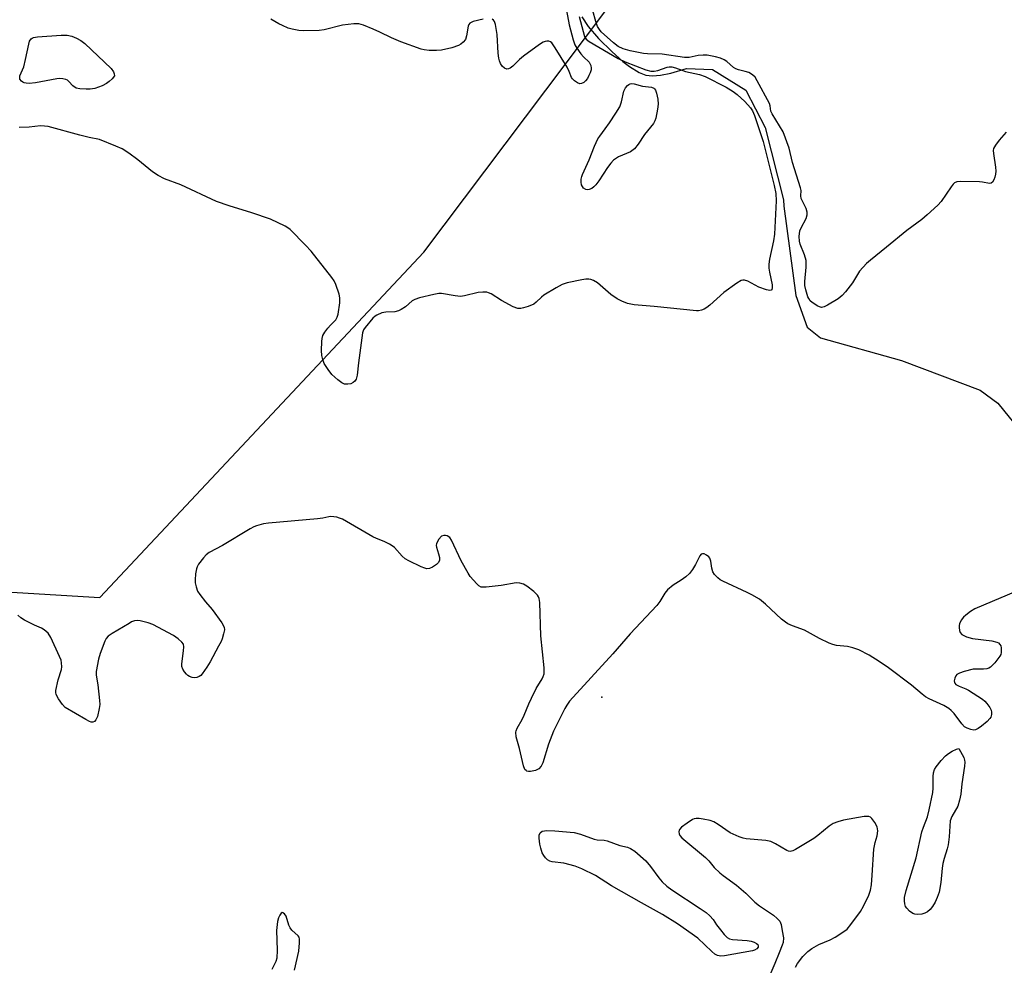
# Model space of a CAD drawing. Units: inches. Extents: x 1285766 to 1291767, y 557449 to 561449.
# Drawn here: x 1289043 to 1289323, y 557684 to 557953 of the extents above; entities that cross this region are included whole.
import ezdxf

# ---------------------------------------------------------------- set-up
doc = ezdxf.new("R2010")
doc.units = ezdxf.units.IN
doc.header["$MEASUREMENT"] = 0
for name, color, linetype in [('ELEV-Spot Elevation', 7, 'Continuous'), ('HYDRO-Single Line Stream', 4, 'Continuous'), ('NTRL-Trees', 3, 'Continuous'), ('Undefined', 1, 'Continuous')]:
    doc.layers.add(name, color=color, linetype=linetype)

msp = doc.modelspace()

# ---------------------------------------------------------------- linework, layer by layer
at = {"layer": 'ELEV-Spot Elevation'}
msp.add_point((1289208.92, 557760.71, 446.9), dxfattribs=at)
at = {"layer": 'HYDRO-Single Line Stream'}
msp.add_lwpolyline([(1289203.28, 557954.27), (1289205.04, 557951.5), (1289208.01, 557948.05), (1289211.86, 557944.24), (1289214.94, 557941.49), (1289216.81, 557940.06), (1289219.61, 557938.41), (1289221.43, 557937.64), (1289223.38, 557937.42), (1289225.68, 557937.64), (1289228.56, 557938.25), (1289233.03, 557939.51), (1289240.42, 557939.25), (1289249.88, 557933.33), (1289255.43, 557922.78), (1289260.67, 557902.14), (1289260.71, 557900.35), (1289264.12, 557874.96), (1289267.35, 557865.92), (1289271.19, 557862.94), (1289294.24, 557856.5), (1289316.55, 557848.07), (1289321.63, 557844.35), (1289335.38, 557827.37)], dxfattribs=at)
at = {"layer": 'NTRL-Trees'}
msp.add_lwpolyline([(1288519.92, 558055.54), (1288573.1, 558022.72), (1288588.37, 557978.6), (1288630.27, 557913.53), (1288748.58, 557876.01), (1288929.87, 557797.31), (1289066.13, 557789.02), (1289158.29, 557887.27), (1289285.82, 558056.76), (1289314.53, 558216.54), (1289314.03, 558394), (1289320.47, 558583.58)], dxfattribs=at)
at = {"layer": 'Undefined'}
for points, elevation in [([(1289198.63, 557957.52), (1289199.62, 557951.95), (1289200.8, 557947.66), (1289201.29, 557946.28), (1289201.81, 557945.36), (1289203.02, 557943.75), (1289203.78, 557942.89), (1289205.35, 557941.32), (1289205.81, 557940.39), (1289205.94, 557939.64), (1289205.9, 557939.11), (1289205.63, 557938.3), (1289205.26, 557937.5), (1289204.84, 557936.72), (1289204.34, 557936.01), (1289203.79, 557935.53), (1289203.17, 557935.24), (1289202.73, 557935.22), (1289202.03, 557935.45), (1289201.14, 557936.01), (1289200.6, 557936.56), (1289200.35, 557937.01), (1289199.69, 557938.69), (1289199.09, 557939.89), (1289195.72, 557945.42), (1289194.72, 557946.79), (1289194.31, 557947.1), (1289193.84, 557947.27), (1289193.32, 557947.3), (1289192.79, 557947.22), (1289192.27, 557947.01), (1289191.27, 557946.39), (1289186.66, 557943.04), (1289185.54, 557942.05), (1289183.67, 557940.23), (1289182.87, 557939.62), (1289182.45, 557939.44), (1289181.94, 557939.39), (1289181.23, 557939.63), (1289180.64, 557940.2), (1289180.15, 557940.92), (1289179.82, 557941.69), (1289179.61, 557942.49), (1289179.42, 557943.89), (1289179.21, 557949.17), (1289178.67, 557952.07), (1289178.4, 557952.86), (1289178.13, 557953.29), (1289177.77, 557953.57)], 452), ([(1289323.97, 557921.45), (1289322.03, 557919.16), (1289320.91, 557917.76), (1289320.39, 557916.77), (1289320.31, 557916.22), (1289320.35, 557915.36), (1289320.94, 557911.5), (1289321.03, 557910.32), (1289320.94, 557909.45), (1289320.73, 557908.62), (1289320.45, 557907.82), (1289320.06, 557907.17), (1289319.69, 557906.9), (1289319.21, 557906.85), (1289317.25, 557907.23), (1289316.38, 557907.32), (1289311.08, 557907.4), (1289309.97, 557907.3), (1289309.25, 557906.98), (1289308.86, 557906.6), (1289308.33, 557905.91), (1289305.51, 557901.73), (1289304.5, 557900.69), (1289301.53, 557897.92), (1289299.99, 557896.62), (1289295.74, 557893.48), (1289289.92, 557888.67), (1289285.36, 557885.05), (1289284.27, 557884.08), (1289282.28, 557881.86), (1289280.26, 557878.61), (1289278.26, 557876.03), (1289277.29, 557874.93), (1289276.16, 557874.05), (1289273.18, 557872.23), (1289272.18, 557871.72), (1289271.44, 557871.55), (1289270.86, 557871.69), (1289270.39, 557871.93), (1289268.81, 557872.96), (1289268.24, 557873.47), (1289267.8, 557874.08), (1289267.55, 557874.56), (1289266.97, 557876.55), (1289266.75, 557877.85), (1289266.69, 557878.92), (1289267.07, 557882.98), (1289267.05, 557884.91), (1289266.64, 557886.49), (1289265.33, 557889.59), (1289265.16, 557890.4), (1289265.12, 557891.78), (1289265.31, 557893.4), (1289265.62, 557894.17), (1289267.05, 557896.89), (1289267.35, 557897.87), (1289267.37, 557898.65), (1289267.04, 557899.74), (1289265.7, 557902.59), (1289265.58, 557903.35), (1289265.65, 557904.79), (1289265.51, 557905.56), (1289263.16, 557912.75), (1289262.26, 557916.88), (1289260.52, 557921.5), (1289257.37, 557926.65), (1289257.06, 557927.38), (1289256.86, 557928.91), (1289256.62, 557929.56), (1289253.17, 557936.06), (1289252.55, 557937.07), (1289251.86, 557937.75), (1289250.75, 557938.36), (1289249.74, 557938.7), (1289247.84, 557939.13), (1289247.05, 557939.4), (1289246.37, 557939.83), (1289244.48, 557941.49), (1289243.79, 557941.99), (1289242.73, 557942.5), (1289241.3, 557942.89), (1289238.95, 557943.31), (1289237.77, 557943.37), (1289236.32, 557943.21), (1289233.84, 557942.66), (1289232.43, 557942.62), (1289226.14, 557943.57), (1289221.93, 557943.67), (1289220.8, 557943.77), (1289217.03, 557944.57), (1289215.03, 557945.09), (1289213.58, 557945.78), (1289212.24, 557946.79), (1289208.81, 557949.96), (1289208.26, 557950.61), (1289207.71, 557951.53), (1289207.21, 557952.87), (1289206.36, 557955.98)], 450), ([(1289202.47, 557954.37), (1289204.07, 557948.63), (1289204.47, 557947.91), (1289205.31, 557947.17), (1289213.61, 557942.39), (1289215.64, 557941.43), (1289221.46, 557939.14), (1289222.86, 557938.76), (1289223.83, 557938.74), (1289224.87, 557938.98), (1289227.56, 557939.89), (1289228.1, 557939.99), (1289228.85, 557940), (1289229.92, 557939.75), (1289232.79, 557938.7), (1289236.77, 557937.8), (1289238.31, 557937.27), (1289244.31, 557934.18), (1289246.33, 557932.98), (1289247.5, 557932.1), (1289249.67, 557930.18), (1289251.27, 557928.34), (1289251.8, 557927.47), (1289252.34, 557926.21), (1289254.83, 557918.74), (1289257.97, 557906.28), (1289258.44, 557904.02), (1289258.52, 557901.85), (1289258.11, 557892.39), (1289257.8, 557890.51), (1289256.69, 557885.31), (1289256.48, 557883.86), (1289256.5, 557882.71), (1289256.64, 557881.57), (1289257.45, 557878.01), (1289257.45, 557877.2), (1289257.27, 557876.57), (1289257.14, 557876.44), (1289256.78, 557876.35), (1289255.8, 557876.55), (1289253.64, 557877.37), (1289250.46, 557879.04), (1289249.53, 557879.28), (1289249.08, 557879.29), (1289248.6, 557879.19), (1289247.39, 557878.51), (1289243.64, 557875.77), (1289239.72, 557872.23), (1289238.81, 557871.5), (1289238.08, 557871.09), (1289237.3, 557870.79), (1289236.49, 557870.61), (1289235.91, 557870.58), (1289223.86, 557871.86), (1289218.14, 557872.32), (1289216.24, 557872.69), (1289214.6, 557873.32), (1289213.32, 557873.97), (1289211.54, 557875.26), (1289207.76, 557878.55), (1289206.55, 557879.25), (1289205.78, 557879.54), (1289205.25, 557879.65), (1289204.39, 557879.64), (1289203.22, 557879.44), (1289199.11, 557878.57), (1289197.71, 557878.12), (1289195.94, 557877.16), (1289192.5, 557875.05), (1289191.83, 557874.53), (1289190.24, 557873.02), (1289189.59, 557872.53), (1289188.04, 557871.86), (1289186.69, 557871.43), (1289185.87, 557871.26), (1289185.07, 557871.29), (1289183.76, 557871.78), (1289180.4, 557873.53), (1289177.5, 557875.41), (1289176.72, 557875.75), (1289176.2, 557875.87), (1289175.13, 557875.9), (1289173.77, 557875.77), (1289169.85, 557874.87), (1289168.73, 557874.72), (1289167.27, 557874.84), (1289163.37, 557875.5), (1289162.57, 557875.51), (1289161.13, 557875.26), (1289157.1, 557874.29), (1289155.73, 557873.84), (1289155.04, 557873.4), (1289153.11, 557871.76), (1289151.88, 557870.96), (1289151.11, 557870.58), (1289150.03, 557870.33), (1289147.48, 557870.21), (1289146.39, 557870.03), (1289144.91, 557869.38), (1289144.46, 557869.09), (1289143.84, 557868.51), (1289141.64, 557865.85), (1289141.18, 557865.15), (1289140.88, 557864.38), (1289139.7, 557855.78), (1289139.36, 557852.25), (1289139.09, 557851.15), (1289138.68, 557850.55), (1289138.26, 557850.2), (1289137.51, 557849.83), (1289136.74, 557849.7), (1289135.71, 557849.78), (1289134.98, 557850.08), (1289133.85, 557850.93), (1289132.17, 557852.49), (1289131.09, 557853.89), (1289130, 557855.65), (1289129.55, 557856.74), (1289129.28, 557857.89), (1289129.21, 557859.3), (1289129.28, 557861.86), (1289129.37, 557862.7), (1289129.61, 557863.61), (1289130.12, 557864.56), (1289130.98, 557865.7), (1289131.75, 557866.56), (1289133.33, 557868.07), (1289133.7, 557868.79), (1289133.92, 557869.63), (1289134.41, 557872.87), (1289134.46, 557874.32), (1289134.21, 557875.35), (1289133.28, 557878.05), (1289132.84, 557879.09), (1289132.19, 557880.08), (1289126.23, 557887.55), (1289124.65, 557889.31), (1289120.34, 557893.72), (1289119.66, 557894.24), (1289118.91, 557894.67), (1289114.74, 557896.64), (1289109.35, 557898.45), (1289102.92, 557900.45), (1289099.35, 557901.7), (1289089.15, 557906.41), (1289084.52, 557908.16), (1289082.78, 557909.12), (1289081.11, 557910.17), (1289076.96, 557913.6), (1289074.36, 557915.44), (1289072.48, 557916.64), (1289070.72, 557917.48), (1289066.09, 557919.33), (1289063.09, 557919.92), (1289060.47, 557920.55), (1289051.48, 557923), (1289050.37, 557923.16), (1289049.28, 557923.18), (1289046.07, 557922.8), (1289043.21, 557922.72)], 450), ([(1289175.19, 557953.57), (1289172.35, 557952.87), (1289171.39, 557952.43), (1289171.08, 557952.08), (1289170.89, 557951.61), (1289170.44, 557948.83), (1289170.13, 557947.83), (1289169.51, 557947.01), (1289168.89, 557946.5), (1289168.21, 557946.08), (1289166.24, 557945.41), (1289163.34, 557944.76), (1289161.89, 557944.62), (1289159.87, 557944.68), (1289158.44, 557944.81), (1289157.59, 557945), (1289151.73, 557947.14), (1289149.08, 557948.24), (1289145.8, 557949.87), (1289143.91, 557950.7), (1289141.19, 557951.85), (1289139.81, 557952.26), (1289138.38, 557952.26), (1289135.19, 557951.87), (1289129.99, 557950.55), (1289128.54, 557950.31), (1289124.14, 557950.24), (1289122.75, 557950.38), (1289120.84, 557950.71), (1289119.74, 557951.03), (1289118.1, 557951.73), (1289117.05, 557952.27), (1289114.81, 557953.59)], 452), ([(1289329.18, 557791.84), (1289315.1, 557785.8), (1289313.86, 557785.05), (1289312.48, 557784.04), (1289311.85, 557783.46), (1289311.2, 557782.57), (1289310.72, 557781.58), (1289310.6, 557781.04), (1289310.58, 557780.47), (1289310.69, 557779.62), (1289310.87, 557779.11), (1289311.38, 557778.53), (1289312.66, 557777.88), (1289314.36, 557777.35), (1289319.94, 557776.69), (1289321.33, 557776.39), (1289321.77, 557776.16), (1289322.22, 557775.7), (1289322.44, 557775.27), (1289322.56, 557774.75), (1289322.57, 557773.38), (1289322.45, 557772.85), (1289322.21, 557772.34), (1289320.74, 557770.47), (1289319.49, 557769.24), (1289319.06, 557768.99), (1289318.44, 557768.79), (1289317.56, 557768.7), (1289314.57, 557768.66), (1289312.04, 557768.02), (1289310.67, 557767.54), (1289309.97, 557767.15), (1289309.63, 557766.78), (1289309.33, 557766.09), (1289309.21, 557765.35), (1289309.25, 557764.88), (1289309.33, 557764.68), (1289309.64, 557764.34), (1289310.57, 557763.83), (1289312.48, 557763.09), (1289313.28, 557762.71), (1289317.27, 557760.13), (1289317.94, 557759.56), (1289318.5, 557758.91), (1289319.3, 557757.71), (1289319.69, 557756.96), (1289319.84, 557756.45), (1289319.83, 557755.74), (1289319.62, 557755.05), (1289319.36, 557754.61), (1289318.54, 557753.8), (1289316.92, 557752.49), (1289315.98, 557751.8), (1289315.25, 557751.42), (1289314.74, 557751.34), (1289313.94, 557751.47), (1289312.88, 557751.87), (1289312.14, 557752.3), (1289311.37, 557753.1), (1289309.15, 557756.08), (1289308.36, 557756.93), (1289307.69, 557757.49), (1289306.2, 557758.34), (1289302.05, 557760.25), (1289301.02, 557760.82), (1289300.08, 557761.53), (1289297.02, 557764.1), (1289290.49, 557769.03), (1289287.87, 557770.84), (1289284.96, 557772.64), (1289282.02, 557774.12), (1289280.4, 557774.77), (1289278.86, 557775.1), (1289275.68, 557775.43), (1289274.66, 557775.67), (1289273.63, 557776.03), (1289270.85, 557777.39), (1289266.6, 557779.76), (1289263.2, 557780.98), (1289261.91, 557781.56), (1289261.17, 557781.99), (1289260.02, 557782.91), (1289255.56, 557787.12), (1289253.79, 557788.53), (1289251.58, 557789.84), (1289250.34, 557790.48), (1289243.38, 557793.65), (1289242.63, 557794.1), (1289241.95, 557794.63), (1289240.96, 557795.63), (1289240.55, 557796.35), (1289240.22, 557797.44), (1289239.99, 557799.41), (1289239.72, 557800.21), (1289239.4, 557800.62), (1289238.77, 557801.11), (1289238.07, 557801.43), (1289237.62, 557801.51), (1289237.25, 557801.39), (1289236.82, 557800.92), (1289235.64, 557798.45), (1289234.74, 557796.99), (1289233.9, 557795.84), (1289232.87, 557794.91), (1289231.48, 557793.95), (1289229.22, 557792.54), (1289227.67, 557791.27), (1289226.87, 557790.29), (1289225.43, 557787.89), (1289224.6, 557786.79), (1289216.98, 557778.68), (1289212.13, 557772.99), (1289199.8, 557759.58), (1289198.97, 557758.43), (1289198.39, 557757.45), (1289195.24, 557751.04), (1289193.82, 557747.33), (1289192.17, 557742.01), (1289191.71, 557741.03), (1289191.04, 557740.29), (1289190.12, 557739.8), (1289188.68, 557739.55), (1289188.12, 557739.55), (1289187.61, 557739.67), (1289187.4, 557739.79), (1289187.06, 557740.14), (1289186.66, 557741.12), (1289185.51, 557746.13), (1289184.63, 557749.4), (1289184.49, 557750.7), (1289184.56, 557751.16), (1289184.86, 557751.91), (1289186.27, 557754.33), (1289186.89, 557755.57), (1289188.19, 557758.83), (1289188.91, 557760.39), (1289190.32, 557763.18), (1289191.98, 557765.91), (1289192.3, 557766.61), (1289192.52, 557767.33), (1289192.58, 557768.18), (1289192.52, 557769.05), (1289191.59, 557778.12), (1289191.35, 557787.62), (1289191.14, 557788.72), (1289190.93, 557789.22), (1289190.63, 557789.69), (1289189.63, 557790.71), (1289187.61, 557792.26), (1289186.65, 557792.83), (1289185.66, 557793.17), (1289184.57, 557793.19), (1289180.33, 557792.43), (1289176.03, 557791.98), (1289174.67, 557792.03), (1289173.98, 557792.36), (1289173.38, 557792.9), (1289172.43, 557793.95), (1289171.53, 557795.05), (1289170.91, 557795.96), (1289168.95, 557799.46), (1289166.22, 557805.39), (1289165.72, 557806.08), (1289164.94, 557806.61), (1289164.47, 557806.73), (1289164, 557806.73), (1289163.33, 557806.45), (1289162.62, 557805.63), (1289161.97, 557804.38), (1289161.86, 557803.86), (1289161.91, 557803.34), (1289162.51, 557801.48), (1289162.74, 557800.41), (1289162.76, 557799.64), (1289162.52, 557798.97), (1289161.95, 557798.42), (1289160.74, 557797.66), (1289159.97, 557797.32), (1289159.18, 557797.23), (1289158.64, 557797.35), (1289157.55, 557797.79), (1289154.02, 557799.48), (1289152.99, 557800.06), (1289152.11, 557800.82), (1289149.94, 557803.24), (1289149.28, 557803.79), (1289148.57, 557804.22), (1289147.05, 557804.95), (1289144.84, 557805.8), (1289143.78, 557806.31), (1289135.16, 557811.32), (1289134.36, 557811.65), (1289133.54, 557811.87), (1289131.87, 557812.09), (1289131.31, 557812.04), (1289129.56, 557811.64), (1289128.11, 557811.44), (1289114.13, 557810.24), (1289112.69, 557809.99), (1289110.73, 557809.45), (1289109.93, 557809.14), (1289108.92, 557808.61), (1289101.06, 557803.81), (1289097.26, 557801.83), (1289096.37, 557801.18), (1289095.61, 557800.34), (1289094.25, 557798.51), (1289093.86, 557797.77), (1289093.68, 557797.22), (1289093.41, 557795.78), (1289093.23, 557794.03), (1289093.28, 557793.18), (1289093.51, 557792.13), (1289093.97, 557790.85), (1289094.56, 557789.88), (1289096.21, 557787.81), (1289098.13, 557785.64), (1289100.84, 557781.82), (1289101.49, 557780.59), (1289101.57, 557779.81), (1289101.37, 557778.71), (1289100.95, 557777.33), (1289100.63, 557776.52), (1289099.95, 557775.2), (1289097.53, 557770.76), (1289096.62, 557769.24), (1289095.27, 557767.31), (1289094.88, 557766.9), (1289094.45, 557766.6), (1289093.75, 557766.32), (1289093, 557766.21), (1289092.45, 557766.28), (1289091.66, 557766.55), (1289091.18, 557766.83), (1289090.76, 557767.21), (1289090.23, 557767.89), (1289089.78, 557768.62), (1289089.49, 557769.4), (1289089.44, 557770.17), (1289089.97, 557773.83), (1289090.06, 557774.98), (1289089.93, 557775.76), (1289089.5, 557776.38), (1289088.47, 557777.26), (1289087.06, 557778.22), (1289081.23, 557781.33), (1289079.86, 557781.8), (1289077.61, 557782.38), (1289076.78, 557782.5), (1289075.97, 557782.42), (1289075.2, 557782.11), (1289074.45, 557781.69), (1289069.68, 557778.82), (1289068.49, 557778.01), (1289067.93, 557777.4), (1289067.54, 557776.66), (1289066.22, 557773.13), (1289065.77, 557771.48), (1289065.14, 557768.04), (1289065.11, 557766.92), (1289065.58, 557764.24), (1289066.05, 557759.78), (1289066.11, 557758.58), (1289065.98, 557757.45), (1289065.44, 557755.23), (1289065.05, 557754.23), (1289064.59, 557753.73), (1289064.18, 557753.6), (1289063.71, 557753.62), (1289063.2, 557753.79), (1289062.17, 557754.32), (1289056.32, 557757.79), (1289055.49, 557758.57), (1289054.36, 557760.24), (1289053.75, 557761.49), (1289053.65, 557762.02), (1289053.67, 557762.57), (1289054.3, 557765.67), (1289055.22, 557768.58), (1289055.31, 557769.37), (1289055.26, 557770.43), (1289055.11, 557771.22), (1289054.71, 557772.31), (1289052.18, 557777.63), (1289051.42, 557778.86), (1289050.33, 557779.82), (1289049.58, 557780.28), (1289047.58, 557781.15), (1289044.71, 557782.62), (1289043.72, 557783.22), (1289042.86, 557784)], 448), ([(1289264.08, 557683.86), (1289264.59, 557684.93), (1289266.18, 557686.93), (1289267.53, 557688.37), (1289268.69, 557689.18), (1289270.7, 557690.29), (1289273.92, 557691.71), (1289275.35, 557692.42), (1289277.56, 557693.81), (1289278.7, 557694.68), (1289279.82, 557695.98), (1289282.56, 557699.68), (1289283.41, 557701.22), (1289284.95, 557704.41), (1289285.42, 557705.75), (1289285.64, 557707.32), (1289285.89, 557710.03), (1289286.34, 557717.45), (1289286.72, 557719.36), (1289287.31, 557721.22), (1289287.46, 557722.67), (1289287.41, 557723.25), (1289287.26, 557723.8), (1289286.58, 557725.07), (1289285.74, 557726.21), (1289285.35, 557726.55), (1289284.9, 557726.74), (1289284.39, 557726.79), (1289283.56, 557726.71), (1289277.73, 557725.68), (1289276.11, 557725.26), (1289274.8, 557724.78), (1289273.6, 557724.01), (1289270.43, 557721.39), (1289269.26, 557720.53), (1289264.05, 557717.35), (1289263.3, 557716.97), (1289262.56, 557716.8), (1289262.07, 557716.88), (1289261.58, 557717.08), (1289258.37, 557719), (1289257.06, 557719.61), (1289255.61, 557719.89), (1289249.97, 557720.43), (1289249.12, 557720.61), (1289248.05, 557720.97), (1289245.46, 557722.1), (1289242.02, 557724.46), (1289240.8, 557725.2), (1289239.73, 557725.59), (1289237.74, 557726), (1289236.61, 557726.17), (1289235.78, 557726.2), (1289235.25, 557726.08), (1289234.74, 557725.85), (1289233.25, 557724.89), (1289231.59, 557723.67), (1289231.06, 557723.08), (1289230.95, 557722.87), (1289230.89, 557722.38), (1289230.98, 557721.86), (1289231.18, 557721.34), (1289231.67, 557720.68), (1289238.44, 557715.13), (1289239.37, 557714.18), (1289240.94, 557712.28), (1289242.53, 557710.71), (1289243.43, 557709.99), (1289247.3, 557707.25), (1289249.93, 557704.94), (1289252.47, 557702.39), (1289253.79, 557701.38), (1289256.13, 557699.84), (1289257.76, 557698.65), (1289258.86, 557697.75), (1289259.55, 557696.95), (1289259.95, 557696.01), (1289260.3, 557694.26), (1289260.6, 557692.2), (1289260.56, 557690.95), (1289260.3, 557690.12), (1289259.36, 557687.93), (1289258.2, 557684.89), (1289256.72, 557681.63)], 446), ([(1289121.54, 557683.06), (1289122.72, 557688.41), (1289122.97, 557690.77), (1289122.96, 557691.9), (1289122.82, 557692.41), (1289122.55, 557692.83), (1289120.75, 557694.43), (1289120.26, 557695.05), (1289119.91, 557695.85), (1289119.12, 557698.39), (1289118.71, 557699.03), (1289118.22, 557699.39), (1289118.06, 557699.41), (1289117.75, 557699.24), (1289117.32, 557698.69), (1289116.98, 557697.96), (1289116.72, 557696.89), (1289116.45, 557694.36), (1289116.6, 557688.75), (1289116.54, 557686.49), (1289116.25, 557685.49), (1289115.08, 557683.21)], 446)]:
    msp.add_lwpolyline(points, dxfattribs=dict(at, elevation=elevation))
for points, elevation in [([(1289062.25, 557933.61), (1289060.49, 557933.71), (1289059.38, 557933.97), (1289058.47, 557934.58), (1289057.37, 557935.85), (1289056.97, 557936.19), (1289056.48, 557936.43), (1289055.66, 557936.62), (1289054.79, 557936.69), (1289053.91, 557936.64), (1289047.81, 557935.48), (1289046.03, 557935.29), (1289045.16, 557935.33), (1289044.67, 557935.44), (1289044.22, 557935.65), (1289043.83, 557935.95), (1289043.44, 557936.52), (1289043.37, 557936.98), (1289043.44, 557937.47), (1289044.52, 557940.03), (1289045.02, 557942.06), (1289045.94, 557946.45), (1289046.19, 557947.28), (1289046.58, 557947.93), (1289046.93, 557948.21), (1289047.29, 557948.37), (1289048.39, 557948.57), (1289055.13, 557948.98), (1289056.87, 557949), (1289058.19, 557948.74), (1289059.53, 557948.21), (1289060.78, 557947.51), (1289061.86, 557946.63), (1289069.38, 557939.49), (1289070.01, 557938.59), (1289070.25, 557938.01), (1289070.34, 557937.46), (1289069.63, 557936.56), (1289068.81, 557935.81), (1289068.04, 557935.28), (1289066.83, 557934.61), (1289065.8, 557934.19), (1289064.74, 557933.88), (1289063.39, 557933.66)], 452), ([(1289204.88, 557905.05), (1289204.39, 557905.15), (1289203.76, 557905.54), (1289203.43, 557905.96), (1289203.21, 557906.47), (1289203.1, 557907.24), (1289203.11, 557908.04), (1289203.24, 557908.83), (1289203.41, 557909.38), (1289205.37, 557913.53), (1289206.88, 557917.41), (1289207.83, 557919.5), (1289208.35, 557920.31), (1289209.93, 557922.4), (1289211.12, 557924.12), (1289212.97, 557926.84), (1289214.03, 557928.6), (1289214.58, 557930.05), (1289215.2, 557933.07), (1289215.7, 557934.05), (1289216.22, 557934.69), (1289216.61, 557935.02), (1289217.04, 557935.21), (1289217.49, 557935.26), (1289218.19, 557935.16), (1289220.48, 557934.51), (1289223.05, 557934.2), (1289223.79, 557933.91), (1289223.98, 557933.75), (1289224.26, 557933.34), (1289224.52, 557932.55), (1289224.85, 557930.82), (1289224.99, 557929.36), (1289224.83, 557927.94), (1289224.29, 557925.42), (1289224.02, 557924.62), (1289223.61, 557923.89), (1289221.06, 557920.78), (1289219.32, 557918.03), (1289218.28, 557916.67), (1289217.09, 557915.81), (1289213.72, 557914.37), (1289212.31, 557913.43), (1289211.51, 557912.59), (1289210.61, 557911.41), (1289208.12, 557907.57), (1289207.28, 557906.48), (1289206.72, 557905.89), (1289206.1, 557905.4), (1289205.38, 557905.1)], 452), ([(1289298.84, 557698.91), (1289297.98, 557698.97), (1289297.45, 557699.15), (1289296.5, 557699.81), (1289295.69, 557700.64), (1289295.38, 557701.11), (1289295.14, 557701.9), (1289295.06, 557702.76), (1289295.1, 557703.74), (1289295.56, 557705.71), (1289298.33, 557714.97), (1289299.99, 557722.38), (1289300.43, 557723.74), (1289301.56, 557726.69), (1289302.09, 557728.69), (1289303.13, 557733.6), (1289303.21, 557734.85), (1289303.18, 557738.15), (1289303.3, 557739.21), (1289303.63, 557740.15), (1289304.08, 557740.88), (1289305.53, 557742.7), (1289306.69, 557744), (1289307.53, 557744.69), (1289308.57, 557745.34), (1289309.84, 557745.95), (1289310.53, 557746.14), (1289311.89, 557743.53), (1289312.16, 557742.73), (1289312.23, 557742.18), (1289312.15, 557741.04), (1289311.38, 557736.06), (1289311.12, 557733.1), (1289310.75, 557731.38), (1289310.2, 557729.72), (1289308.56, 557726.78), (1289308.08, 557725.48), (1289307.75, 557721), (1289307.49, 557718.68), (1289307.24, 557717.55), (1289306.34, 557714.79), (1289305.97, 557713.42), (1289305.79, 557712.09), (1289305.44, 557708.02), (1289304.93, 557705.27), (1289304.37, 557703.66), (1289303.78, 557702.36), (1289303.06, 557701.17), (1289302.39, 557700.29), (1289301.57, 557699.6), (1289300.87, 557699.22), (1289300.02, 557699)], 448), ([(1289242.84, 557687), (1289241.85, 557687.23), (1289241.12, 557687.63), (1289240.25, 557688.37), (1289236.27, 557692.16), (1289230.52, 557696.25), (1289226.2, 557698.9), (1289220.21, 557702.16), (1289211.73, 557707.03), (1289207.17, 557709.95), (1289203.26, 557711.83), (1289201.4, 557712.58), (1289198.13, 557713.45), (1289194.82, 557713.82), (1289194.16, 557714.07), (1289193.51, 557714.45), (1289192.93, 557714.97), (1289192.42, 557715.66), (1289192.03, 557716.41), (1289191.58, 557717.71), (1289191.33, 557718.84), (1289191.11, 557720.63), (1289191.14, 557721.48), (1289191.44, 557722.14), (1289192.01, 557722.55), (1289193.32, 557722.72), (1289195.59, 557722.66), (1289201.13, 557722.2), (1289202.88, 557721.73), (1289206.79, 557720.3), (1289207.64, 557720.12), (1289209.63, 557719.99), (1289210.46, 557719.85), (1289214.11, 557718.52), (1289216.28, 557718), (1289217.15, 557717.68), (1289218.31, 557716.91), (1289221.43, 557714.1), (1289222.77, 557712.54), (1289225.15, 557709.26), (1289226.16, 557708.16), (1289227.46, 557706.93), (1289228.9, 557705.89), (1289236.94, 557700.6), (1289238.59, 557699.4), (1289239.72, 557698.45), (1289240.64, 557697.41), (1289241.6, 557695.92), (1289242.67, 557694.52), (1289243.79, 557693.15), (1289244.59, 557692.33), (1289245.29, 557691.92), (1289246.11, 557691.74), (1289250.29, 557691.47), (1289251.48, 557691.29), (1289252.28, 557691.01), (1289252.97, 557690.63), (1289253.3, 557690.3), (1289253.44, 557689.97), (1289253.42, 557689.62), (1289253.05, 557689.1), (1289252.41, 557688.7), (1289251.86, 557688.51), (1289243.88, 557687.11)], 448)]:
    msp.add_lwpolyline(points, close=True, dxfattribs=dict(at, elevation=elevation))

doc.saveas('drawing.dxf')
